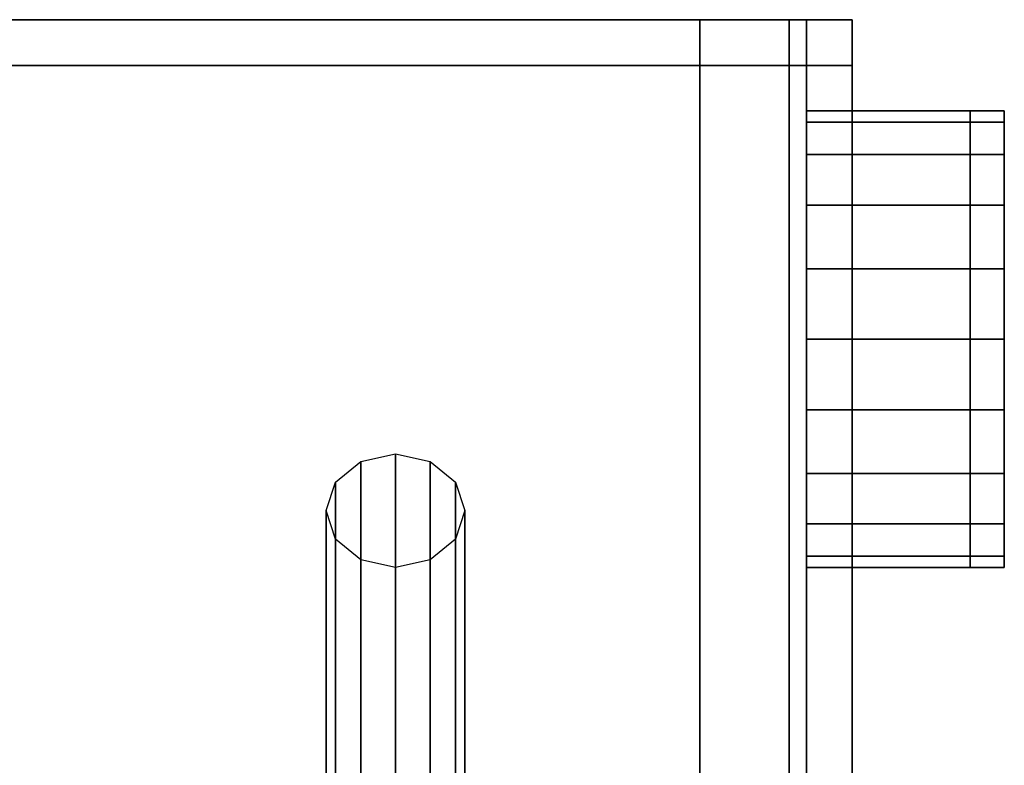
# Model space of a CAD drawing. Extents: x -0.005 to 0.107, y -0.098 to 0.
# Drawn here: x 0.075 to 0.107, y -0.025 to 0 of the extents above; entities that cross this region are included whole.
import ezdxf

# ---------------------------------------------------------------- set-up
doc = ezdxf.new("R2010")
doc.units = 0
for name, color, linetype in [('L0_BODY', 7, 'CONTINUOUS'), ('L3_HINGE', 7, 'CONTINUOUS'), ('L4_LEVER', 7, 'CONTINUOUS')]:
    doc.layers.add(name, color=color, linetype=linetype)

msp = doc.modelspace()

# ---------------------------------------------------------------- linework, layer by layer
at = {"layer": 'L0_BODY', "color": 253}
for points, invisible_edges in [([(0.0015, 0, 0.264992), (0.1005, 0, 0.001502), (0.0015, 0, 0.001502), (0.0015, 0, 0.264992)], 9), ([(0.1005, 0, 0.001502), (0.0015, 0, 0.264992), (0.1005, 0, 0.264992), (0.1005, 0, 0.001502)], 11), ([(0.1005, 0, 0.264992), (0.0015, 0, 0.264992), (0.0015, 0, 0.267303), (0.1005, 0, 0.264992)], 13), ([(0.1005, 0, 0.264992), (0.0015, 0, 0.267303), (0.1005, 0, 0.267303), (0.1005, 0, 0.264992)], 11), ([(0.1005, 0, 0.267303), (0.0015, 0, 0.267303), (0.002692, 0, 0.268498), (0.1005, 0, 0.267303)], 13), ([(0.0015, 0, 0.001502), (0.1005, 0), (0.0015, 0), (0.0015, 0, 0.001502)], 9), ([(0.1005, 0), (0.0015, 0, 0.001502), (0.1005, 0, 0.001502), (0.1005, 0)], 9), ([(0.1005, 0), (0.0015, -0.0015), (0.0015, 0), (0.1005, 0)], 9), ([(0.0015, -0.0015), (0.1005, 0), (0.1005, -0.0015), (0.0015, -0.0015)], 9), ([(0.1005, 0, 0.267303), (0.002692, 0, 0.268498), (0.099308, 0, 0.268498), (0.1005, 0, 0.267303)], 11), ([(0.099308, 0, 0.268498), (0.002692, 0, 0.268498), (0.005, 0, 0.268498), (0.099308, 0, 0.268498)], 13), ([(0.099308, 0, 0.268498), (0.005, 0, 0.268498), (0.097, 0, 0.268498), (0.099308, 0, 0.268498)], 9), ([(0.005, 0, 0.27), (0.097, 0, 0.268498), (0.005, 0, 0.268498), (0.005, 0, 0.27)], 9), ([(0.097, 0, 0.268498), (0.005, 0, 0.27), (0.097, 0, 0.27), (0.097, 0, 0.268498)], 9), ([(0.097, -0.0015, 0.27), (0.005, 0, 0.27), (0.005, -0.0015, 0.27), (0.097, -0.0015, 0.27)], 9), ([(0.005, 0, 0.27), (0.097, -0.0015, 0.27), (0.097, 0, 0.27), (0.005, 0, 0.27)], 9), ([(0.099929, -0.0015, 0.27), (0.097, 0, 0.27), (0.097, -0.0015, 0.27), (0.099929, -0.0015, 0.27)], 9), ([(0.097, 0, 0.27), (0.099929, -0.0015, 0.27), (0.099929, 0, 0.27), (0.097, 0, 0.27)], 9), ([(0.097, 0, 0.27), (0.099308, 0, 0.268498), (0.097, 0, 0.268498), (0.097, 0, 0.27)], 9), ([(0.099308, 0, 0.268498), (0.097, 0, 0.27), (0.099929, 0, 0.27), (0.099308, 0, 0.268498)], 9), ([(0.099308, 0, 0.268498), (0.102, 0, 0.267926), (0.1005, 0, 0.267303), (0.099308, 0, 0.268498)], 9), ([(0.102, 0, 0.267926), (0.099308, 0, 0.268498), (0.099929, 0, 0.27), (0.102, 0, 0.267926)], 9), ([(0.102, 0, 0.267926), (0.099929, -0.0015, 0.27), (0.102, -0.0015, 0.267926), (0.102, 0, 0.267926)], 9), ([(0.099929, -0.0015, 0.27), (0.102, 0, 0.267926), (0.099929, 0, 0.27), (0.099929, -0.0015, 0.27)], 9), ([(0.1005, 0, 0.264992), (0.102, 0, 0.001502), (0.1005, 0, 0.001502), (0.1005, 0, 0.264992)], 9), ([(0.102, 0, 0.001502), (0.1005, 0, 0.264992), (0.102, 0, 0.264992), (0.102, 0, 0.001502)], 9), ([(0.102, 0), (0.1005, -0.0015), (0.1005, 0), (0.102, 0)], 9), ([(0.1005, -0.0015), (0.102, 0), (0.102, -0.0015), (0.1005, -0.0015)], 9), ([(0.1005, 0, 0.267303), (0.102, 0, 0.264992), (0.1005, 0, 0.264992), (0.1005, 0, 0.267303)], 9), ([(0.102, 0, 0.264992), (0.1005, 0, 0.267303), (0.102, 0, 0.267926), (0.102, 0, 0.264992)], 9), ([(0.1005, 0, 0.001502), (0.102, 0), (0.1005, 0), (0.1005, 0, 0.001502)], 9), ([(0.102, 0), (0.1005, 0, 0.001502), (0.102, 0, 0.001502), (0.102, 0)], 9), ([(0.102, 0, 0.001502), (0.102, -0.0015, 0.264992), (0.102, -0.0015, 0.001502), (0.102, 0, 0.001502)], 9), ([(0.102, -0.0015, 0.264992), (0.102, 0, 0.001502), (0.102, 0, 0.264992), (0.102, -0.0015, 0.264992)], 9), ([(0.102, 0), (0.102, -0.0015, 0.001502), (0.102, -0.0015), (0.102, 0)], 9), ([(0.102, -0.0015, 0.001502), (0.102, 0), (0.102, 0, 0.001502), (0.102, -0.0015, 0.001502)], 9), ([(0.102, 0, 0.264992), (0.102, -0.0015, 0.267926), (0.102, -0.0015, 0.264992), (0.102, 0, 0.264992)], 9), ([(0.102, -0.0015, 0.267926), (0.102, 0, 0.264992), (0.102, 0, 0.267926), (0.102, -0.0015, 0.267926)], 9), ([(0.1005, -0.0015), (0.0015, -0.0965), (0.0015, -0.0015), (0.1005, -0.0015)], 9), ([(0.0015, -0.0965), (0.1005, -0.0015), (0.1005, -0.0965), (0.0015, -0.0965)], 9), ([(0.097, -0.096464, 0.27), (0.005, -0.0015, 0.27), (0.005, -0.096464, 0.27), (0.097, -0.096464, 0.27)], 9), ([(0.005, -0.0015, 0.27), (0.097, -0.096464, 0.27), (0.097, -0.0015, 0.27), (0.005, -0.0015, 0.27)], 9), ([(0.099929, -0.096462, 0.27), (0.097, -0.0015, 0.27), (0.097, -0.096464, 0.27), (0.099929, -0.096462, 0.27)], 9), ([(0.097, -0.0015, 0.27), (0.099929, -0.096462, 0.27), (0.099929, -0.0015, 0.27), (0.097, -0.0015, 0.27)], 9), ([(0.102, -0.096456, 0.267926), (0.099929, -0.0015, 0.27), (0.099929, -0.096462, 0.27), (0.102, -0.096456, 0.267926)], 9), ([(0.099929, -0.0015, 0.27), (0.102, -0.096456, 0.267926), (0.102, -0.0015, 0.267926), (0.099929, -0.0015, 0.27)], 9), ([(0.102, -0.0015), (0.1005, -0.0965), (0.1005, -0.0015), (0.102, -0.0015)], 9), ([(0.1005, -0.0965), (0.102, -0.0015), (0.102, -0.096413), (0.1005, -0.0965)], 9), ([(0.102, -0.096413), (0.102, -0.0015, 0.001502), (0.102, -0.096414, 0.001502), (0.102, -0.096413)], 9), ([(0.102, -0.0015, 0.001502), (0.102, -0.096413), (0.102, -0.0015), (0.102, -0.0015, 0.001502)], 9), ([(0.102, -0.096414, 0.001502), (0.102, -0.0015, 0.264992), (0.102, -0.096446, 0.264992), (0.102, -0.096414, 0.001502)], 9), ([(0.102, -0.0015, 0.264992), (0.102, -0.096414, 0.001502), (0.102, -0.0015, 0.001502), (0.102, -0.0015, 0.264992)], 9), ([(0.102, -0.096446, 0.264992), (0.102, -0.0015, 0.267926), (0.102, -0.096456, 0.267926), (0.102, -0.096446, 0.264992)], 9), ([(0.102, -0.0015, 0.267926), (0.102, -0.096446, 0.264992), (0.102, -0.0015, 0.264992), (0.102, -0.0015, 0.267926)], 9)]:
    msp.add_3dface(points, dxfattribs=dict(at, invisible_edges=invisible_edges))
at = {"layer": 'L3_HINGE', "color": 8}
for points, invisible_edges in [([(0.1005, -0.003367, 0.013018), (0.105875, -0.003, 0.0107), (0.1005, -0.003, 0.0107), (0.1005, -0.003367, 0.013018)], 9), ([(0.105875, -0.003, 0.0107), (0.1005, -0.003367, 0.013018), (0.105875, -0.003367, 0.013018), (0.105875, -0.003, 0.0107)], 9), ([(0.1005, -0.003, 0.0107), (0.105875, -0.003367, 0.008383), (0.1005, -0.003367, 0.008383), (0.1005, -0.003, 0.0107)], 9), ([(0.105875, -0.003367, 0.008383), (0.1005, -0.003, 0.0107), (0.105875, -0.003, 0.0107), (0.105875, -0.003367, 0.008383)], 9), ([(0.105875, -0.003367, 0.013018), (0.107, -0.003, 0.0107), (0.105875, -0.003, 0.0107), (0.105875, -0.003367, 0.013018)], 9), ([(0.107, -0.003, 0.0107), (0.105875, -0.003367, 0.013018), (0.107, -0.003367, 0.013018), (0.107, -0.003, 0.0107)], 9), ([(0.105875, -0.003, 0.0107), (0.107, -0.003367, 0.008383), (0.105875, -0.003367, 0.008383), (0.105875, -0.003, 0.0107)], 9), ([(0.107, -0.003367, 0.008383), (0.105875, -0.003, 0.0107), (0.107, -0.003, 0.0107), (0.107, -0.003367, 0.008383)], 9), ([(0.107, -0.003367, 0.013018), (0.107, -0.004139, 0.0107), (0.107, -0.003, 0.0107), (0.107, -0.003367, 0.013018)], 9), ([(0.107, -0.004139, 0.0107), (0.107, -0.003367, 0.008383), (0.107, -0.003, 0.0107), (0.107, -0.004139, 0.0107)], 9), ([(0.1005, -0.004432, 0.015109), (0.105875, -0.003367, 0.013018), (0.1005, -0.003367, 0.013018), (0.1005, -0.004432, 0.015109)], 9), ([(0.105875, -0.003367, 0.013018), (0.1005, -0.004432, 0.015109), (0.105875, -0.004432, 0.015109), (0.105875, -0.003367, 0.013018)], 9), ([(0.1005, -0.003367, 0.008383), (0.105875, -0.004432, 0.006292), (0.1005, -0.004432, 0.006292), (0.1005, -0.003367, 0.008383)], 9), ([(0.105875, -0.004432, 0.006292), (0.1005, -0.003367, 0.008383), (0.105875, -0.003367, 0.008383), (0.105875, -0.004432, 0.006292)], 9), ([(0.105875, -0.004432, 0.015109), (0.107, -0.003367, 0.013018), (0.105875, -0.003367, 0.013018), (0.105875, -0.004432, 0.015109)], 9), ([(0.107, -0.003367, 0.013018), (0.105875, -0.004432, 0.015109), (0.107, -0.004432, 0.015109), (0.107, -0.003367, 0.013018)], 9), ([(0.105875, -0.003367, 0.008383), (0.107, -0.004432, 0.006292), (0.105875, -0.004432, 0.006292), (0.105875, -0.003367, 0.008383)], 9), ([(0.107, -0.004432, 0.006292), (0.105875, -0.003367, 0.008383), (0.107, -0.003367, 0.008383), (0.107, -0.004432, 0.006292)], 9), ([(0.107, -0.004432, 0.015109), (0.107, -0.00445, 0.012666), (0.107, -0.003367, 0.013018), (0.107, -0.004432, 0.015109)], 9), ([(0.107, -0.004139, 0.0107), (0.107, -0.003367, 0.013018), (0.107, -0.00445, 0.012666), (0.107, -0.004139, 0.0107)], 9), ([(0.107, -0.003367, 0.008383), (0.107, -0.004139, 0.0107), (0.107, -0.00445, 0.008734), (0.107, -0.003367, 0.008383)], 9), ([(0.107, -0.00445, 0.008734), (0.107, -0.004432, 0.006292), (0.107, -0.003367, 0.008383), (0.107, -0.00445, 0.008734)], 9), ([(0.107, -0.00445, 0.012666), (0.107, -0.00445, 0.008734), (0.107, -0.004139, 0.0107), (0.107, -0.00445, 0.012666)], 9), ([(0.105875, -0.006092, 0.016768), (0.1005, -0.004432, 0.015109), (0.1005, -0.006092, 0.016768), (0.105875, -0.006092, 0.016768)], 9), ([(0.1005, -0.004432, 0.015109), (0.105875, -0.006092, 0.016768), (0.105875, -0.004432, 0.015109), (0.1005, -0.004432, 0.015109)], 9), ([(0.105875, -0.004432, 0.006292), (0.1005, -0.006092, 0.004633), (0.1005, -0.004432, 0.006292), (0.105875, -0.004432, 0.006292)], 9), ([(0.1005, -0.006092, 0.004633), (0.105875, -0.004432, 0.006292), (0.105875, -0.006092, 0.004633), (0.1005, -0.006092, 0.004633)], 9), ([(0.107, -0.006092, 0.016768), (0.105875, -0.004432, 0.015109), (0.105875, -0.006092, 0.016768), (0.107, -0.006092, 0.016768)], 9), ([(0.105875, -0.004432, 0.015109), (0.107, -0.006092, 0.016768), (0.107, -0.004432, 0.015109), (0.105875, -0.004432, 0.015109)], 9), ([(0.107, -0.004432, 0.006292), (0.105875, -0.006092, 0.004633), (0.105875, -0.004432, 0.006292), (0.107, -0.004432, 0.006292)], 9), ([(0.105875, -0.006092, 0.004633), (0.107, -0.004432, 0.006292), (0.107, -0.006092, 0.004633), (0.105875, -0.006092, 0.004633)], 9), ([(0.107, -0.006092, 0.016768), (0.107, -0.005354, 0.014439), (0.107, -0.004432, 0.015109), (0.107, -0.006092, 0.016768)], 9), ([(0.107, -0.00445, 0.012666), (0.107, -0.004432, 0.015109), (0.107, -0.005354, 0.014439), (0.107, -0.00445, 0.012666)], 9), ([(0.107, -0.004432, 0.006292), (0.107, -0.00445, 0.008734), (0.107, -0.005354, 0.006961), (0.107, -0.004432, 0.006292)], 9), ([(0.107, -0.005354, 0.006961), (0.107, -0.006092, 0.004633), (0.107, -0.004432, 0.006292), (0.107, -0.005354, 0.006961)], 9), ([(0.107, -0.005354, 0.014439), (0.107, -0.005354, 0.006961), (0.107, -0.00445, 0.008734), (0.107, -0.005354, 0.014439)], 13), ([(0.107, -0.005354, 0.014439), (0.107, -0.00445, 0.008734), (0.107, -0.00445, 0.012666), (0.107, -0.005354, 0.014439)], 11), ([(0.107, -0.006761, 0.015846), (0.107, -0.006761, 0.005554), (0.107, -0.005354, 0.006961), (0.107, -0.006761, 0.015846)], 13), ([(0.107, -0.006761, 0.015846), (0.107, -0.005354, 0.006961), (0.107, -0.005354, 0.014439), (0.107, -0.006761, 0.015846)], 11), ([(0.107, -0.005354, 0.014439), (0.107, -0.006092, 0.016768), (0.107, -0.006761, 0.015846), (0.107, -0.005354, 0.014439)], 9), ([(0.107, -0.006092, 0.004633), (0.107, -0.005354, 0.006961), (0.107, -0.006761, 0.005554), (0.107, -0.006092, 0.004633)], 9), ([(0.105875, -0.008182, 0.017833), (0.1005, -0.006092, 0.016768), (0.1005, -0.008182, 0.017833), (0.105875, -0.008182, 0.017833)], 9), ([(0.1005, -0.006092, 0.016768), (0.105875, -0.008182, 0.017833), (0.105875, -0.006092, 0.016768), (0.1005, -0.006092, 0.016768)], 9), ([(0.105875, -0.006092, 0.004633), (0.1005, -0.008182, 0.003567), (0.1005, -0.006092, 0.004633), (0.105875, -0.006092, 0.004633)], 9), ([(0.1005, -0.008182, 0.003567), (0.105875, -0.006092, 0.004633), (0.105875, -0.008182, 0.003567), (0.1005, -0.008182, 0.003567)], 9), ([(0.107, -0.008182, 0.017833), (0.105875, -0.006092, 0.016768), (0.105875, -0.008182, 0.017833), (0.107, -0.008182, 0.017833)], 9), ([(0.105875, -0.006092, 0.016768), (0.107, -0.008182, 0.017833), (0.107, -0.006092, 0.016768), (0.105875, -0.006092, 0.016768)], 9), ([(0.107, -0.006092, 0.004633), (0.105875, -0.008182, 0.003567), (0.105875, -0.006092, 0.004633), (0.107, -0.006092, 0.004633)], 9), ([(0.105875, -0.008182, 0.003567), (0.107, -0.006092, 0.004633), (0.107, -0.008182, 0.003567), (0.105875, -0.008182, 0.003567)], 9), ([(0.107, -0.008182, 0.017833), (0.107, -0.006761, 0.015846), (0.107, -0.006092, 0.016768), (0.107, -0.008182, 0.017833)], 9), ([(0.107, -0.006761, 0.005554), (0.107, -0.008182, 0.003567), (0.107, -0.006092, 0.004633), (0.107, -0.006761, 0.005554)], 9), ([(0.107, -0.008534, 0.01675), (0.107, -0.008534, 0.004651), (0.107, -0.006761, 0.005554), (0.107, -0.008534, 0.01675)], 13), ([(0.107, -0.008534, 0.01675), (0.107, -0.006761, 0.005554), (0.107, -0.006761, 0.015846), (0.107, -0.008534, 0.01675)], 11), ([(0.107, -0.006761, 0.015846), (0.107, -0.008182, 0.017833), (0.107, -0.008534, 0.01675), (0.107, -0.006761, 0.015846)], 9), ([(0.107, -0.008182, 0.003567), (0.107, -0.006761, 0.005554), (0.107, -0.008534, 0.004651), (0.107, -0.008182, 0.003567)], 9), ([(0.105875, -0.008182, 0.003567), (0.1005, -0.0105, 0.0032), (0.1005, -0.008182, 0.003567), (0.105875, -0.008182, 0.003567)], 9), ([(0.1005, -0.0105, 0.0032), (0.105875, -0.008182, 0.003567), (0.105875, -0.0105, 0.0032), (0.1005, -0.0105, 0.0032)], 9), ([(0.105875, -0.0105, 0.0182), (0.1005, -0.008182, 0.017833), (0.1005, -0.0105, 0.0182), (0.105875, -0.0105, 0.0182)], 9), ([(0.1005, -0.008182, 0.017833), (0.105875, -0.0105, 0.0182), (0.105875, -0.008182, 0.017833), (0.1005, -0.008182, 0.017833)], 9), ([(0.107, -0.008182, 0.003567), (0.105875, -0.0105, 0.0032), (0.105875, -0.008182, 0.003567), (0.107, -0.008182, 0.003567)], 9), ([(0.105875, -0.0105, 0.0032), (0.107, -0.008182, 0.003567), (0.107, -0.0105, 0.0032), (0.105875, -0.0105, 0.0032)], 9), ([(0.107, -0.0105, 0.0182), (0.105875, -0.008182, 0.017833), (0.105875, -0.0105, 0.0182), (0.107, -0.0105, 0.0182)], 9), ([(0.105875, -0.008182, 0.017833), (0.107, -0.0105, 0.0182), (0.107, -0.008182, 0.017833), (0.105875, -0.008182, 0.017833)], 9), ([(0.107, -0.008182, 0.003567), (0.107, -0.0105, 0.004339), (0.107, -0.0105, 0.0032), (0.107, -0.008182, 0.003567)], 9), ([(0.107, -0.0105, 0.004339), (0.107, -0.008182, 0.003567), (0.107, -0.008534, 0.004651), (0.107, -0.0105, 0.004339)], 9), ([(0.107, -0.0105, 0.017061), (0.107, -0.008182, 0.017833), (0.107, -0.0105, 0.0182), (0.107, -0.0105, 0.017061)], 9), ([(0.107, -0.008182, 0.017833), (0.107, -0.0105, 0.017061), (0.107, -0.008534, 0.01675), (0.107, -0.008182, 0.017833)], 9), ([(0.107, -0.0105, 0.017061), (0.107, -0.0105, 0.004339), (0.107, -0.008534, 0.004651), (0.107, -0.0105, 0.017061)], 13), ([(0.107, -0.0105, 0.017061), (0.107, -0.008534, 0.004651), (0.107, -0.008534, 0.01675), (0.107, -0.0105, 0.017061)], 11), ([(0.105875, -0.0105, 0.0032), (0.1005, -0.012818, 0.003567), (0.1005, -0.0105, 0.0032), (0.105875, -0.0105, 0.0032)], 9), ([(0.1005, -0.012818, 0.003567), (0.105875, -0.0105, 0.0032), (0.105875, -0.012818, 0.003567), (0.1005, -0.012818, 0.003567)], 9), ([(0.105875, -0.012818, 0.017833), (0.1005, -0.0105, 0.0182), (0.1005, -0.012818, 0.017833), (0.105875, -0.012818, 0.017833)], 9), ([(0.1005, -0.0105, 0.0182), (0.105875, -0.012818, 0.017833), (0.105875, -0.0105, 0.0182), (0.1005, -0.0105, 0.0182)], 9), ([(0.107, -0.0105, 0.0032), (0.105875, -0.012818, 0.003567), (0.105875, -0.0105, 0.0032), (0.107, -0.0105, 0.0032)], 9), ([(0.105875, -0.012818, 0.003567), (0.107, -0.0105, 0.0032), (0.107, -0.012818, 0.003567), (0.105875, -0.012818, 0.003567)], 9), ([(0.107, -0.012818, 0.017833), (0.105875, -0.0105, 0.0182), (0.105875, -0.012818, 0.017833), (0.107, -0.012818, 0.017833)], 9), ([(0.105875, -0.0105, 0.0182), (0.107, -0.012818, 0.017833), (0.107, -0.0105, 0.0182), (0.105875, -0.0105, 0.0182)], 9), ([(0.107, -0.012466, 0.01675), (0.107, -0.012466, 0.004651), (0.107, -0.0105, 0.004339), (0.107, -0.012466, 0.01675)], 13), ([(0.107, -0.012466, 0.01675), (0.107, -0.0105, 0.004339), (0.107, -0.0105, 0.017061), (0.107, -0.012466, 0.01675)], 11), ([(0.107, -0.0105, 0.0032), (0.107, -0.012466, 0.004651), (0.107, -0.012818, 0.003567), (0.107, -0.0105, 0.0032)], 9), ([(0.107, -0.012466, 0.004651), (0.107, -0.0105, 0.0032), (0.107, -0.0105, 0.004339), (0.107, -0.012466, 0.004651)], 9), ([(0.107, -0.012466, 0.01675), (0.107, -0.0105, 0.0182), (0.107, -0.012818, 0.017833), (0.107, -0.012466, 0.01675)], 9), ([(0.107, -0.0105, 0.0182), (0.107, -0.012466, 0.01675), (0.107, -0.0105, 0.017061), (0.107, -0.0105, 0.0182)], 9), ([(0.107, -0.014239, 0.015846), (0.107, -0.014239, 0.005554), (0.107, -0.012466, 0.004651), (0.107, -0.014239, 0.015846)], 13), ([(0.107, -0.014239, 0.015846), (0.107, -0.012466, 0.004651), (0.107, -0.012466, 0.01675), (0.107, -0.014239, 0.015846)], 11), ([(0.107, -0.014239, 0.005554), (0.107, -0.012818, 0.003567), (0.107, -0.012466, 0.004651), (0.107, -0.014239, 0.005554)], 9), ([(0.107, -0.012818, 0.017833), (0.107, -0.014239, 0.015846), (0.107, -0.012466, 0.01675), (0.107, -0.012818, 0.017833)], 9), ([(0.105875, -0.012818, 0.003567), (0.1005, -0.014908, 0.004633), (0.1005, -0.012818, 0.003567), (0.105875, -0.012818, 0.003567)], 9), ([(0.1005, -0.014908, 0.004633), (0.105875, -0.012818, 0.003567), (0.105875, -0.014908, 0.004633), (0.1005, -0.014908, 0.004633)], 9), ([(0.105875, -0.014908, 0.016768), (0.1005, -0.012818, 0.017833), (0.1005, -0.014908, 0.016768), (0.105875, -0.014908, 0.016768)], 9), ([(0.1005, -0.012818, 0.017833), (0.105875, -0.014908, 0.016768), (0.105875, -0.012818, 0.017833), (0.1005, -0.012818, 0.017833)], 9), ([(0.107, -0.012818, 0.003567), (0.105875, -0.014908, 0.004633), (0.105875, -0.012818, 0.003567), (0.107, -0.012818, 0.003567)], 9), ([(0.105875, -0.014908, 0.004633), (0.107, -0.012818, 0.003567), (0.107, -0.014908, 0.004633), (0.105875, -0.014908, 0.004633)], 9), ([(0.107, -0.014908, 0.016768), (0.105875, -0.012818, 0.017833), (0.105875, -0.014908, 0.016768), (0.107, -0.014908, 0.016768)], 9), ([(0.105875, -0.012818, 0.017833), (0.107, -0.014908, 0.016768), (0.107, -0.012818, 0.017833), (0.105875, -0.012818, 0.017833)], 9), ([(0.107, -0.012818, 0.003567), (0.107, -0.014239, 0.005554), (0.107, -0.014908, 0.004633), (0.107, -0.012818, 0.003567)], 9), ([(0.107, -0.014239, 0.015846), (0.107, -0.012818, 0.017833), (0.107, -0.014908, 0.016768), (0.107, -0.014239, 0.015846)], 9), ([(0.107, -0.015646, 0.014439), (0.107, -0.015646, 0.006961), (0.107, -0.014239, 0.005554), (0.107, -0.015646, 0.014439)], 13), ([(0.107, -0.015646, 0.014439), (0.107, -0.014239, 0.005554), (0.107, -0.014239, 0.015846), (0.107, -0.015646, 0.014439)], 11), ([(0.107, -0.015646, 0.006961), (0.107, -0.014908, 0.004633), (0.107, -0.014239, 0.005554), (0.107, -0.015646, 0.006961)], 9), ([(0.107, -0.014908, 0.016768), (0.107, -0.015646, 0.014439), (0.107, -0.014239, 0.015846), (0.107, -0.014908, 0.016768)], 9), ([(0.105875, -0.016568, 0.006292), (0.1005, -0.014908, 0.004633), (0.105875, -0.014908, 0.004633), (0.105875, -0.016568, 0.006292)], 9), ([(0.1005, -0.014908, 0.004633), (0.105875, -0.016568, 0.006292), (0.1005, -0.016568, 0.006292), (0.1005, -0.014908, 0.004633)], 9), ([(0.105875, -0.014908, 0.016768), (0.1005, -0.016568, 0.015109), (0.105875, -0.016568, 0.015109), (0.105875, -0.014908, 0.016768)], 9), ([(0.1005, -0.016568, 0.015109), (0.105875, -0.014908, 0.016768), (0.1005, -0.014908, 0.016768), (0.1005, -0.016568, 0.015109)], 9), ([(0.107, -0.016568, 0.006292), (0.105875, -0.014908, 0.004633), (0.107, -0.014908, 0.004633), (0.107, -0.016568, 0.006292)], 9), ([(0.105875, -0.014908, 0.004633), (0.107, -0.016568, 0.006292), (0.105875, -0.016568, 0.006292), (0.105875, -0.014908, 0.004633)], 9), ([(0.107, -0.014908, 0.016768), (0.105875, -0.016568, 0.015109), (0.107, -0.016568, 0.015109), (0.107, -0.014908, 0.016768)], 9), ([(0.105875, -0.016568, 0.015109), (0.107, -0.014908, 0.016768), (0.105875, -0.014908, 0.016768), (0.105875, -0.016568, 0.015109)], 9), ([(0.107, -0.014908, 0.004633), (0.107, -0.015646, 0.006961), (0.107, -0.016568, 0.006292), (0.107, -0.014908, 0.004633)], 9), ([(0.107, -0.015646, 0.014439), (0.107, -0.014908, 0.016768), (0.107, -0.016568, 0.015109), (0.107, -0.015646, 0.014439)], 9), ([(0.107, -0.01655, 0.012666), (0.107, -0.01655, 0.008734), (0.107, -0.015646, 0.006961), (0.107, -0.01655, 0.012666)], 13), ([(0.107, -0.01655, 0.012666), (0.107, -0.015646, 0.006961), (0.107, -0.015646, 0.014439), (0.107, -0.01655, 0.012666)], 11), ([(0.107, -0.01655, 0.008734), (0.107, -0.016568, 0.006292), (0.107, -0.015646, 0.006961), (0.107, -0.01655, 0.008734)], 9), ([(0.107, -0.016568, 0.015109), (0.107, -0.01655, 0.012666), (0.107, -0.015646, 0.014439), (0.107, -0.016568, 0.015109)], 9), ([(0.105875, -0.017633, 0.008383), (0.1005, -0.016568, 0.006292), (0.105875, -0.016568, 0.006292), (0.105875, -0.017633, 0.008383)], 9), ([(0.1005, -0.016568, 0.006292), (0.105875, -0.017633, 0.008383), (0.1005, -0.017633, 0.008383), (0.1005, -0.016568, 0.006292)], 9), ([(0.105875, -0.016568, 0.015109), (0.1005, -0.017633, 0.013018), (0.105875, -0.017633, 0.013018), (0.105875, -0.016568, 0.015109)], 9), ([(0.1005, -0.017633, 0.013018), (0.105875, -0.016568, 0.015109), (0.1005, -0.016568, 0.015109), (0.1005, -0.017633, 0.013018)], 9), ([(0.107, -0.017633, 0.008383), (0.105875, -0.016568, 0.006292), (0.107, -0.016568, 0.006292), (0.107, -0.017633, 0.008383)], 9), ([(0.105875, -0.016568, 0.006292), (0.107, -0.017633, 0.008383), (0.105875, -0.017633, 0.008383), (0.105875, -0.016568, 0.006292)], 9), ([(0.107, -0.016568, 0.015109), (0.105875, -0.017633, 0.013018), (0.107, -0.017633, 0.013018), (0.107, -0.016568, 0.015109)], 9), ([(0.105875, -0.017633, 0.013018), (0.107, -0.016568, 0.015109), (0.105875, -0.016568, 0.015109), (0.105875, -0.017633, 0.013018)], 9), ([(0.107, -0.01655, 0.008734), (0.107, -0.01655, 0.012666), (0.107, -0.016861, 0.0107), (0.107, -0.01655, 0.008734)], 9), ([(0.107, -0.016568, 0.006292), (0.107, -0.01655, 0.008734), (0.107, -0.017633, 0.008383), (0.107, -0.016568, 0.006292)], 9), ([(0.107, -0.016861, 0.0107), (0.107, -0.017633, 0.008383), (0.107, -0.01655, 0.008734), (0.107, -0.016861, 0.0107)], 9), ([(0.107, -0.017633, 0.013018), (0.107, -0.016861, 0.0107), (0.107, -0.01655, 0.012666), (0.107, -0.017633, 0.013018)], 9), ([(0.107, -0.01655, 0.012666), (0.107, -0.016568, 0.015109), (0.107, -0.017633, 0.013018), (0.107, -0.01655, 0.012666)], 9), ([(0.107, -0.017633, 0.008383), (0.107, -0.016861, 0.0107), (0.107, -0.018, 0.0107), (0.107, -0.017633, 0.008383)], 9), ([(0.107, -0.016861, 0.0107), (0.107, -0.017633, 0.013018), (0.107, -0.018, 0.0107), (0.107, -0.016861, 0.0107)], 9), ([(0.105875, -0.018, 0.0107), (0.1005, -0.017633, 0.008383), (0.105875, -0.017633, 0.008383), (0.105875, -0.018, 0.0107)], 9), ([(0.1005, -0.017633, 0.008383), (0.105875, -0.018, 0.0107), (0.1005, -0.018, 0.0107), (0.1005, -0.017633, 0.008383)], 9), ([(0.105875, -0.017633, 0.013018), (0.1005, -0.018, 0.0107), (0.105875, -0.018, 0.0107), (0.105875, -0.017633, 0.013018)], 9), ([(0.1005, -0.018, 0.0107), (0.105875, -0.017633, 0.013018), (0.1005, -0.017633, 0.013018), (0.1005, -0.018, 0.0107)], 9), ([(0.107, -0.018, 0.0107), (0.105875, -0.017633, 0.008383), (0.107, -0.017633, 0.008383), (0.107, -0.018, 0.0107)], 9), ([(0.105875, -0.017633, 0.008383), (0.107, -0.018, 0.0107), (0.105875, -0.018, 0.0107), (0.105875, -0.017633, 0.008383)], 9), ([(0.107, -0.017633, 0.013018), (0.105875, -0.018, 0.0107), (0.107, -0.018, 0.0107), (0.107, -0.017633, 0.013018)], 9), ([(0.105875, -0.018, 0.0107), (0.107, -0.017633, 0.013018), (0.105875, -0.017633, 0.013018), (0.105875, -0.018, 0.0107)], 9)]:
    msp.add_3dface(points, dxfattribs=dict(at, invisible_edges=invisible_edges))
at = {"layer": 'L4_LEVER', "color": 8, "invisible_edges": 9}
for points in [[(0.085862, -0.034421, -0.025514), (0.085029, -0.0152, 0.003388), (0.085862, -0.014518, 0.002911), (0.085862, -0.034421, -0.025514)], [(0.085862, -0.034421, -0.025514), (0.087, -0.014268, 0.002736), (0.087, -0.034171, -0.025689), (0.085862, -0.034421, -0.025514)], [(0.087, -0.014268, 0.002736), (0.085862, -0.034421, -0.025514), (0.085862, -0.014518, 0.002911), (0.087, -0.014268, 0.002736)], [(0.087, -0.014268, 0.002736), (0.088138, -0.034421, -0.025514), (0.087, -0.034171, -0.025689), (0.087, -0.014268, 0.002736)], [(0.088138, -0.034421, -0.025514), (0.087, -0.014268, 0.002736), (0.088138, -0.014518, 0.002911), (0.088138, -0.034421, -0.025514)], [(0.088971, -0.0152, 0.003388), (0.088138, -0.034421, -0.025514), (0.088138, -0.014518, 0.002911), (0.088971, -0.0152, 0.003388)], [(0.085029, -0.035103, -0.025036), (0.084724, -0.016132, 0.004041), (0.085029, -0.0152, 0.003388), (0.085029, -0.035103, -0.025036)], [(0.085029, -0.0152, 0.003388), (0.085862, -0.034421, -0.025514), (0.085029, -0.035103, -0.025036), (0.085029, -0.0152, 0.003388)], [(0.088138, -0.034421, -0.025514), (0.088971, -0.0152, 0.003388), (0.088971, -0.035103, -0.025036), (0.088138, -0.034421, -0.025514)], [(0.089276, -0.016132, 0.004041), (0.088971, -0.035103, -0.025036), (0.088971, -0.0152, 0.003388), (0.089276, -0.016132, 0.004041)], [(0.084724, -0.016132, 0.004041), (0.085029, -0.035103, -0.025036), (0.084724, -0.036035, -0.024384), (0.084724, -0.016132, 0.004041)], [(0.084724, -0.036035, -0.024384), (0.085029, -0.017064, 0.004694), (0.084724, -0.016132, 0.004041), (0.084724, -0.036035, -0.024384)], [(0.088971, -0.035103, -0.025036), (0.089276, -0.016132, 0.004041), (0.089276, -0.036035, -0.024384), (0.088971, -0.035103, -0.025036)], [(0.088971, -0.017064, 0.004694), (0.089276, -0.036035, -0.024384), (0.089276, -0.016132, 0.004041), (0.088971, -0.017064, 0.004694)], [(0.085029, -0.017064, 0.004694), (0.084724, -0.036035, -0.024384), (0.085029, -0.036968, -0.023731), (0.085029, -0.017064, 0.004694)], [(0.085029, -0.036968, -0.023731), (0.085862, -0.017747, 0.005172), (0.085029, -0.017064, 0.004694), (0.085029, -0.036968, -0.023731)], [(0.088138, -0.017747, 0.005172), (0.088971, -0.036968, -0.023731), (0.088971, -0.017064, 0.004694), (0.088138, -0.017747, 0.005172)], [(0.089276, -0.036035, -0.024384), (0.088971, -0.017064, 0.004694), (0.088971, -0.036968, -0.023731), (0.089276, -0.036035, -0.024384)], [(0.085862, -0.017747, 0.005172), (0.085029, -0.036968, -0.023731), (0.085862, -0.03765, -0.023253), (0.085862, -0.017747, 0.005172)], [(0.087, -0.0379, -0.023078), (0.085862, -0.017747, 0.005172), (0.085862, -0.03765, -0.023253), (0.087, -0.0379, -0.023078)], [(0.085862, -0.017747, 0.005172), (0.087, -0.0379, -0.023078), (0.087, -0.017997, 0.005347), (0.085862, -0.017747, 0.005172)], [(0.088138, -0.017747, 0.005172), (0.087, -0.0379, -0.023078), (0.088138, -0.03765, -0.023253), (0.088138, -0.017747, 0.005172)], [(0.087, -0.0379, -0.023078), (0.088138, -0.017747, 0.005172), (0.087, -0.017997, 0.005347), (0.087, -0.0379, -0.023078)], [(0.088971, -0.036968, -0.023731), (0.088138, -0.017747, 0.005172), (0.088138, -0.03765, -0.023253), (0.088971, -0.036968, -0.023731)]]:
    msp.add_3dface(points, dxfattribs=at)

doc.saveas('drawing.dxf')
